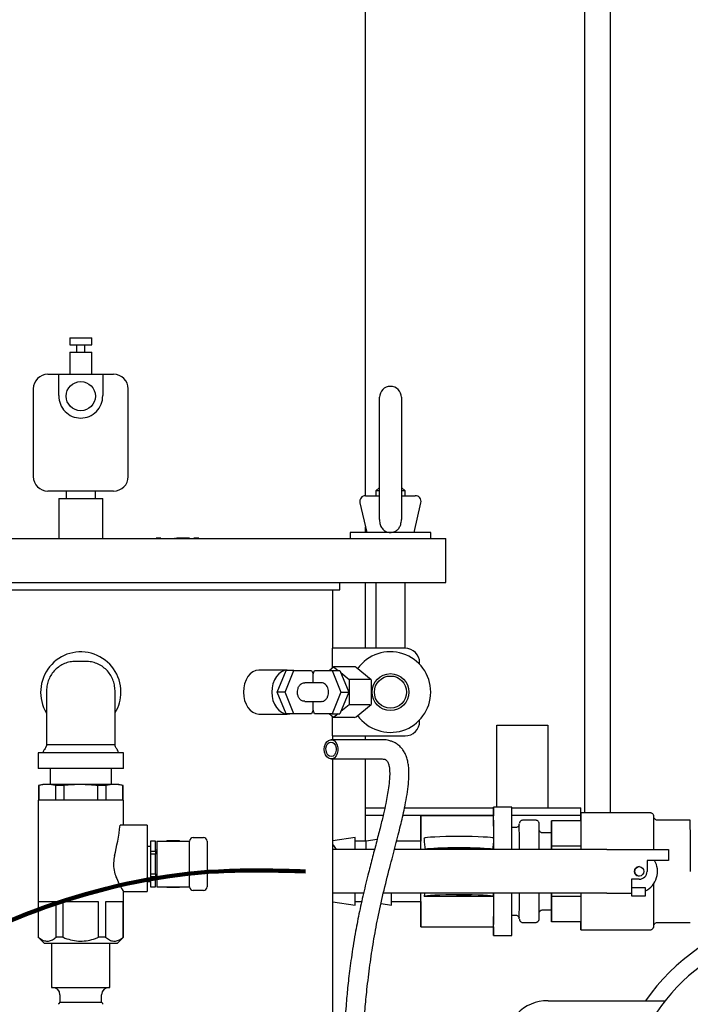
# Model space of a CAD drawing. Units: inches. Extents: x 0.1 to 22.1, y 0.1 to 17.1.
# Drawn here: x 4.3 to 5.3, y 3.7 to 5.1 of the extents above; entities that cross this region are included whole.
import ezdxf

# ---------------------------------------------------------------- set-up
doc = ezdxf.new("R2010")
doc.units = ezdxf.units.IN
doc.header["$MEASUREMENT"] = 0
doc.layers.add('7', color=7, linetype='Continuous', lineweight=25)

msp = doc.modelspace()

# ---------------------------------------------------------------- linework, layer by layer
at = {"color": 7, "linetype": 'Continuous', "lineweight": 25}
for p, q in [((4.81330236, 4.45874375), (4.81330236, 5.47215373)), ((5.1622607, 5.32632044), (5.1622607, 4.0065287)), ((5.12580236, 5.30548698), (5.12580236, 4.0065287)), ((4.39163569, 4.68395896), (4.39163569, 4.67354222)), ((4.39163569, 4.68395896), (4.4228857, 4.68395896)), ((4.4228857, 4.67354222), (4.4228857, 4.68395896)), ((4.39163569, 4.67354222), (4.4228857, 4.67354222)), ((4.39163569, 4.66312549), (4.39163569, 4.63187549)), ((4.39163569, 4.66312549), (4.4228857, 4.66312549)), ((4.40136814, 4.67354222), (4.40136814, 4.66312549)), ((4.41315325, 4.66312549), (4.41315325, 4.67354222)), ((4.4228857, 4.63187549), (4.4228857, 4.66312549)), ((4.36038569, 4.63187549), (4.37601069, 4.63187549)), ((4.37601069, 4.63187549), (4.4385107, 4.63187549)), ((4.37601069, 4.60132224), (4.37601069, 4.63187549)), ((4.4385107, 4.63187549), (4.4385107, 4.60132224)), ((4.4385107, 4.63187549), (4.4541357, 4.63187549)), ((4.33955237, 4.61104222), (4.33955237, 4.4860422)), ((4.47496902, 4.4860422), (4.47496902, 4.61104222)), ((4.83339925, 4.52108086), (4.83339925, 4.59895878)), ((4.86464925, 4.59895878), (4.86464925, 4.52108086)), ((4.83339925, 4.45640375), (4.83339925, 4.52108086)), ((4.86464925, 4.52108086), (4.86464925, 4.45640375)), ((4.4541357, 4.46520893), (4.36038569, 4.46520893)), ((4.38642737, 4.46520893), (4.38642737, 4.4547922)), ((4.42809401, 4.4547922), (4.42809401, 4.46520893)), ((4.83319092, 4.4704173), (4.82819091, 4.4654172)), ((4.82819091, 4.4654172), (4.82819091, 4.45875059)), ((4.83339925, 4.4654172), (4.82819091, 4.4654172)), ((4.83319092, 4.4704173), (4.83339925, 4.4704173)), ((4.86464925, 4.4704173), (4.86485758, 4.4704173)), ((4.86985758, 4.4654172), (4.86464925, 4.4654172)), ((4.86985758, 4.4654172), (4.86485758, 4.4704173)), ((4.86985758, 4.45875059), (4.86985758, 4.4654172)), ((4.37601069, 4.4547922), (4.37601069, 4.39750056)), ((4.37601069, 4.4547922), (4.4385107, 4.4547922)), ((4.4385107, 4.39750056), (4.4385107, 4.4547922)), ((4.81363989, 4.45875059), (4.83339925, 4.45875059)), ((4.83339925, 4.44830609), (4.83339925, 4.45640375)), ((4.86464925, 4.45875059), (4.88440862, 4.45875059)), ((4.86464925, 4.45640375), (4.86464925, 4.44830609)), ((4.80551536, 4.44856344), (4.81517008, 4.40625059)), ((4.83339925, 4.42966477), (4.83339925, 4.44830609)), ((4.86464925, 4.44830609), (4.86464925, 4.42966477)), ((4.88287842, 4.40625059), (4.89253314, 4.44856344)), ((4.83339925, 4.42480078), (4.83339925, 4.42966477)), ((4.86464925, 4.42966477), (4.86464925, 4.42480078)), ((4.81330236, 4.40625059), (4.81330236, 4.41443606)), ((4.30064127, 4.39750056), (4.43937045, 4.39750056)), ((4.43937045, 4.39750056), (4.74192797, 4.39750056)), ((4.45916782, 4.39791728), (4.45916782, 4.39750056)), ((4.45916782, 4.39791728), (4.46414935, 4.39791728)), ((4.46414935, 4.39791728), (4.601481, 4.39791728)), ((4.51467304, 4.3980839), (4.51467304, 4.39791728)), ((4.51858562, 4.3980839), (4.51467304, 4.3980839)), ((4.51858562, 4.3980839), (4.51858562, 4.39791728)), ((4.52165864, 4.3980839), (4.51858562, 4.3980839)), ((4.52165864, 4.3980839), (4.52165864, 4.39791728)), ((4.52470433, 4.3980839), (4.52470433, 4.39791728)), ((4.52622906, 4.3980839), (4.52622906, 4.39791728)), ((4.5284329, 4.3980839), (4.5284329, 4.39791728)), ((4.53172792, 4.3980839), (4.53172792, 4.39791728)), ((4.53355253, 4.3980839), (4.53355253, 4.39791728)), ((4.53478784, 4.3980839), (4.53478784, 4.39791728)), ((4.53699168, 4.3980839), (4.53699168, 4.39791728)), ((4.54028666, 4.3980839), (4.54028666, 4.39791728)), ((4.5412346, 4.3980839), (4.5412346, 4.39791728)), ((4.54187474, 4.3980839), (4.54187474, 4.39791728)), ((4.54362876, 4.3980839), (4.54362876, 4.39791728)), ((4.54448465, 4.3980839), (4.54362876, 4.3980839)), ((4.54448465, 4.3980839), (4.54448465, 4.39791728)), ((4.54457929, 4.3980839), (4.54448465, 4.3980839)), ((4.54457929, 4.3980839), (4.54457929, 4.39791728)), ((4.54922549, 4.3980839), (4.54457929, 4.3980839)), ((4.54922549, 4.3980839), (4.54922549, 4.39791728)), ((4.55341527, 4.3980839), (4.54922549, 4.3980839)), ((4.55341527, 4.3980839), (4.55341527, 4.39791728)), ((4.55498693, 4.3980839), (4.55341527, 4.3980839)), ((4.55498693, 4.3980839), (4.55498693, 4.39791728)), ((4.55584282, 4.3980839), (4.55498693, 4.3980839)), ((4.55584282, 4.3980839), (4.55584282, 4.39791728)), ((4.55767684, 4.3980839), (4.55584282, 4.3980839)), ((4.55767684, 4.3980839), (4.55767684, 4.39791728)), ((4.55853273, 4.3980839), (4.55767684, 4.3980839)), ((4.55853273, 4.3980839), (4.55853273, 4.39791728)), ((4.56236228, 4.3980839), (4.55853273, 4.3980839)), ((4.56276358, 4.3980839), (4.56276358, 4.39791728)), ((4.56490704, 4.3980839), (4.56490704, 4.39791728)), ((4.56806947, 4.3980839), (4.56806947, 4.39791728)), ((4.56842159, 4.3980839), (4.56842159, 4.39791728)), ((4.5734346, 4.3980839), (4.56842159, 4.3980839)), ((4.57133279, 4.3980839), (4.57133279, 4.39810462)), ((4.5734346, 4.3980839), (4.5734346, 4.39791728)), ((4.57386433, 4.3980839), (4.5734346, 4.3980839)), ((4.57386433, 4.3980839), (4.57386433, 4.39791728)), ((4.57554579, 4.3980839), (4.57386433, 4.3980839)), ((4.57554579, 4.3980839), (4.57554579, 4.39791728)), ((4.57752418, 4.3980839), (4.57752418, 4.39791728)), ((4.58486027, 4.3980839), (4.58486027, 4.39791728)), ((4.59132225, 4.3980839), (4.59132225, 4.39791728)), ((4.59210085, 4.3980839), (4.59210085, 4.39791728)), ((4.59597095, 4.3980839), (4.59597095, 4.39791728)), ((4.59849615, 4.3980839), (4.59849615, 4.39791728)), ((4.601481, 4.39791728), (4.61246235, 4.39791728)), ((4.61246235, 4.39791728), (4.63927683, 4.39791728)), ((4.63927683, 4.39791728), (4.63998063, 4.39791728)), ((4.63998063, 4.39750056), (4.63998063, 4.39791728)), ((4.74192797, 4.39750056), (4.87078482, 4.39750056)), ((4.79156592, 4.40625059), (4.79156592, 4.39750056)), ((4.90648258, 4.40625059), (4.79156592, 4.40625059)), ((4.87078482, 4.39750056), (4.91941287, 4.39750056)), ((4.90648258, 4.39750056), (4.90648258, 4.40625059)), ((4.91941287, 4.39750056), (4.92798985, 4.39750056)), ((4.92798985, 4.33500055), (4.92798985, 4.39750056)), ((4.20721226, 4.32458382), (4.77705237, 4.32458382)), ((4.30064127, 4.33500055), (4.43937045, 4.33500055)), ((4.43937045, 4.33500055), (4.74192797, 4.33500055)), ((4.74192797, 4.33500055), (4.87078482, 4.33500055)), ((4.7666357, 4.24125054), (4.7666357, 4.32458382)), ((4.77705237, 4.32458382), (4.77705237, 4.33500055)), ((4.81330236, 4.24125054), (4.81330236, 4.33500055)), ((4.82819091, 4.33500055), (4.82819091, 4.24125054)), ((4.86985758, 4.24125054), (4.86985758, 4.33500055)), ((4.87078482, 4.33500055), (4.91941287, 4.33500055)), ((4.91941287, 4.33500055), (4.92798985, 4.33500055)), ((4.76569092, 4.24125054), (4.76569092, 4.21292308)), ((4.86985758, 4.24125054), (4.76569092, 4.24125054)), ((4.41442738, 4.2225005), (4.40009401, 4.2225005)), ((4.76160126, 4.20958382), (4.76803247, 4.21483501)), ((4.76803247, 4.21483501), (4.77446367, 4.20958382)), ((4.79749525, 4.21483501), (4.76803247, 4.21483501)), ((4.82160547, 4.19628482), (4.80013048, 4.21381911)), ((4.89069092, 4.21831507), (4.89069092, 4.22041727)), ((4.70188853, 4.21000054), (4.66137719, 4.21000054)), ((4.68761443, 4.17875054), (4.7002021, 4.20958382)), ((4.6988103, 4.17875054), (4.71139797, 4.20958382)), ((4.71139797, 4.20958382), (4.7002021, 4.20958382)), ((4.71139797, 4.20958382), (4.73657328, 4.20958382)), ((4.73657328, 4.20958382), (4.73856968, 4.20469361)), ((4.73856968, 4.20469361), (4.74056611, 4.20958382)), ((4.73856968, 4.19208385), (4.73856968, 4.20469361)), ((4.74056611, 4.20958382), (4.76574142, 4.20958382)), ((4.76574142, 4.20958382), (4.77832908, 4.17875054)), ((4.76574142, 4.20958382), (4.77693727, 4.20958382)), ((4.77693727, 4.20958382), (4.78952493, 4.17875054)), ((4.77817407, 4.2065543), (4.79012956, 4.19679267)), ((4.7503318, 4.19208385), (4.72676313, 4.19208385)), ((4.79012956, 4.19679267), (4.79012956, 4.1607083)), ((4.81959234, 4.19679267), (4.79012956, 4.19679267)), ((4.82203311, 4.16211755), (4.82203311, 4.19538352)), ((4.6988103, 4.17875054), (4.68761443, 4.17875054)), ((4.7002021, 4.14791726), (4.68761443, 4.17875054)), ((4.71139797, 4.14791726), (4.6988103, 4.17875054)), ((4.77832908, 4.17875054), (4.76574142, 4.14791726)), ((4.78952493, 4.17875054), (4.77693727, 4.14791726)), ((4.77832908, 4.17875054), (4.78952493, 4.17875054)), ((4.72681531, 4.16541722), (4.75038127, 4.16541722)), ((4.73856968, 4.15280746), (4.73856968, 4.16541722)), ((4.79012956, 4.1607083), (4.77817407, 4.15094677)), ((4.81959234, 4.1607083), (4.79012956, 4.1607083)), ((4.80013048, 4.14368206), (4.82160547, 4.16121625)), ((4.66137719, 4.14750053), (4.70188853, 4.14750053)), ((4.71139797, 4.14791726), (4.7002021, 4.14791726)), ((4.73657328, 4.14791726), (4.71139797, 4.14791726)), ((4.73856968, 4.15280746), (4.73657328, 4.14791726)), ((4.74056611, 4.14791726), (4.73856968, 4.15280746)), ((4.76574142, 4.14791726), (4.74056611, 4.14791726)), ((4.76803247, 4.14266616), (4.76160126, 4.14791726)), ((4.76569092, 4.14457799), (4.76569092, 4.11625053)), ((4.76574142, 4.14791726), (4.77693727, 4.14791726)), ((4.77446367, 4.14791726), (4.76803247, 4.14266616)), ((4.79749525, 4.14266616), (4.76803247, 4.14266616)), ((4.89069092, 4.1370839), (4.89069092, 4.1391861)), ((5.00080236, 4.13173708), (5.07371903, 4.13173708)), ((5.00080236, 4.01486211), (5.00080236, 4.13173708)), ((5.07371903, 4.13173708), (5.07371903, 4.0138204)), ((4.76569092, 4.11625053), (4.86985758, 4.11625053)), ((4.7666357, 4.11090371), (4.7666357, 4.11625053)), ((4.81330236, 4.11090371), (4.81330236, 4.11625053)), ((4.41442738, 4.10333384), (4.40009401, 4.10333384)), ((4.83622161, 4.11090371), (4.76434962, 4.11090371)), ((4.34642739, 4.09208386), (4.34642739, 4.06958389)), ((4.46809405, 4.09208386), (4.34642739, 4.09208386)), ((4.46809405, 4.06958389), (4.46809405, 4.09208386)), ((4.76434962, 4.08340374), (4.83622161, 4.08340374)), ((4.7666357, 3.6440079), (4.7666357, 4.08340374)), ((4.81330236, 3.96611204), (4.81330236, 4.08340374)), ((4.46809405, 4.06958389), (4.34642739, 4.06958389)), ((4.36351068, 4.06958389), (4.36351068, 4.04721718)), ((4.45101071, 4.04721718), (4.45101071, 4.06958389)), ((4.35309404, 4.04721718), (4.34684401, 4.04554256)), ((4.34684401, 4.04554256), (4.34684401, 4.02482135)), ((4.34721361, 4.04554256), (4.34684401, 4.04554256)), ((4.34721361, 4.04554256), (4.34721361, 4.02482135)), ((4.46142734, 4.04721718), (4.35309404, 4.04721718)), ((4.3830157, 4.04554256), (4.3714586, 4.04554256)), ((4.3714586, 4.02482135), (4.3714586, 4.04554256)), ((4.3830157, 4.04554256), (4.3830157, 4.02482135)), ((4.43150569, 4.02482135), (4.43150569, 4.04554256)), ((4.44306279, 4.04554256), (4.43150569, 4.04554256)), ((4.44306279, 4.04554256), (4.44306279, 4.02482135)), ((4.46767737, 4.04554256), (4.46142734, 4.04721718)), ((4.46767737, 4.04554256), (4.46730778, 4.04554256)), ((4.46730778, 4.02482135), (4.46730778, 4.04554256)), ((4.46767737, 4.02482135), (4.46767737, 4.04554256)), ((4.34632321, 4.02482135), (4.34632321, 3.82930051)), ((4.46819818, 4.02482135), (4.34632321, 4.02482135)), ((4.46819818, 3.98888383), (4.46819818, 4.02482135)), ((5.02230245, 4.01486211), (4.99626079, 4.01486211)), ((4.81330236, 4.0138204), (4.8410799, 4.0138204)), ((4.81330236, 4.00340376), (4.83875325, 4.00340376)), ((4.86692914, 4.00340376), (4.99623308, 4.00340376)), ((4.86920877, 4.0138204), (4.99625218, 4.0138204)), ((4.99626079, 4.00236205), (4.89230247, 4.00236205)), ((5.02231105, 4.0138204), (5.12059403, 4.0138204)), ((5.02233016, 4.00340376), (5.12057998, 4.00340376)), ((5.12059403, 4.0065287), (5.12059403, 4.0138204)), ((5.21955242, 4.0065287), (5.12059409, 4.0065287)), ((4.50205237, 3.98888383), (4.46351072, 3.98888383)), ((4.50205237, 3.98888383), (4.50205237, 3.9455104)), ((5.05601078, 3.99611207), (5.03809411, 3.99611207)), ((5.07890865, 3.97798711), (5.07892744, 3.99536417)), ((5.07892744, 3.99536417), (5.07896647, 3.9592798)), ((5.12059409, 3.99536417), (5.07892744, 3.99536417)), ((5.12059409, 3.99536417), (5.12063312, 3.9592798)), ((5.27684406, 3.99611207), (5.22996908, 3.99611207)), ((5.02767745, 3.98569543), (5.02234432, 3.98569543)), ((5.07892744, 3.97798711), (5.06642744, 3.97798711)), ((4.50673988, 3.95867554), (4.50205237, 3.95867554)), ((4.51403152, 3.96622761), (4.50673988, 3.96622761)), ((4.50673988, 3.96622761), (4.50673988, 3.96614196)), ((4.51403152, 3.96614196), (4.50673988, 3.96614196)), ((4.50673988, 3.96614196), (4.50673988, 3.95195281)), ((4.51403152, 3.96622761), (4.51403152, 3.96614196)), ((4.51403152, 3.95195281), (4.51403152, 3.96614196)), ((4.51559404, 3.96622761), (4.51559404, 3.90112342)), ((4.51559404, 3.96622761), (4.52286344, 3.96622761)), ((4.52286344, 3.96622761), (4.56257423, 3.96622761)), ((4.53005941, 3.9668526), (4.52969857, 3.96622761)), ((4.53005941, 3.96683217), (4.52981209, 3.96622761)), ((4.54800368, 3.9668526), (4.53005941, 3.9668526)), ((4.53005941, 3.9668526), (4.53005941, 3.96683217)), ((4.54800368, 3.96683217), (4.53005941, 3.96683217)), ((4.54836452, 3.96622761), (4.54800368, 3.9668526)), ((4.54800368, 3.9668526), (4.54800368, 3.96683217)), ((4.54820255, 3.96622761), (4.54800368, 3.96683217)), ((4.5625732, 3.94529011), (4.5625732, 3.96612348)), ((4.56778152, 3.97133175), (4.58215652, 3.97133175)), ((4.58736486, 3.96612348), (4.58736486, 3.94529011)), ((4.79855249, 3.97132041), (4.7666357, 3.96676089)), ((4.81417749, 3.96611204), (4.79856609, 3.96611204)), ((4.8299914, 3.96837117), (4.81417749, 3.96611204)), ((4.89230247, 3.96611204), (4.85785835, 3.96611204)), ((5.12063312, 3.9592798), (5.07896647, 3.9592798)), ((5.07896647, 3.9592798), (5.07896647, 3.95444543)), ((5.12063312, 3.9592798), (5.12063312, 3.95444543)), ((4.50205237, 3.9455104), (4.50205237, 3.89461306)), ((4.50673988, 3.95195281), (4.50673988, 3.94786467)), ((4.50673988, 3.95195281), (4.51403152, 3.95195281)), ((4.51403152, 3.94786467), (4.50673988, 3.94786467)), ((4.50673988, 3.94786467), (4.50673988, 3.91948646)), ((4.51559404, 3.95320679), (4.51403152, 3.95320679)), ((4.51403152, 3.95195281), (4.51403152, 3.94786467)), ((4.51403152, 3.91948646), (4.51403152, 3.94786467)), ((4.5625732, 3.92206092), (4.5625732, 3.94529011)), ((4.58736486, 3.94529011), (4.58736486, 3.92206092)), ((4.82636552, 3.95444543), (4.7666357, 3.95444543)), ((5.06284012, 3.95444543), (4.85483873, 3.95444543)), ((4.94373444, 3.95463042), (4.89902307, 3.95463042)), ((4.94373441, 3.95521337), (4.94373445, 3.95444543)), ((4.96373445, 3.95444543), (4.96373441, 3.95521434)), ((4.99463092, 3.95463042), (4.96373444, 3.95463042)), ((5.09450702, 3.95444543), (5.06284012, 3.95444543)), ((5.13308983, 3.95444543), (5.09450702, 3.95444543)), ((5.15771963, 3.95444543), (5.13308983, 3.95444543)), ((5.15771963, 3.95444543), (5.24567864, 3.95444543)), ((5.24567864, 3.95444543), (5.24567864, 3.93886208)), ((5.21521554, 3.93886208), (5.21521554, 3.92319543)), ((5.24567864, 3.93886208), (5.21521554, 3.93886208)), ((4.50673988, 3.91948646), (4.50673988, 3.91539823)), ((4.50673988, 3.91948646), (4.51403152, 3.91948646)), ((4.51403152, 3.91948646), (4.51403152, 3.91539823)), ((4.5625732, 3.90122765), (4.5625732, 3.92206092)), ((4.58736486, 3.92206092), (4.58736486, 3.90122765)), ((5.20401718, 3.92989098), (5.20401197, 3.92989098)), ((5.20401197, 3.91649988), (5.20401718, 3.91649988)), ((4.50205237, 3.9086755), (4.50673988, 3.9086755)), ((4.51403152, 3.91539823), (4.50673988, 3.91539823)), ((4.50673988, 3.91539823), (4.50673988, 3.90120917)), ((4.51403152, 3.90120917), (4.51403152, 3.91539823)), ((4.51403152, 3.91414434), (4.51559404, 3.91414434)), ((5.20401197, 3.91199179), (5.19280838, 3.91199179)), ((5.19280838, 3.91199179), (5.19280838, 3.89946748)), ((4.46792103, 3.89461306), (4.50205237, 3.89461306)), ((4.46819818, 3.82930051), (4.46819818, 3.89504709)), ((4.50673988, 3.90120917), (4.51403152, 3.90120917)), ((4.50673988, 3.90120917), (4.50673988, 3.90112342)), ((4.50673988, 3.90112342), (4.51403152, 3.90112342)), ((4.51403152, 3.90120917), (4.51403152, 3.90112342)), ((4.51559404, 3.90112342), (4.52286344, 3.90112342)), ((4.52286344, 3.90112342), (4.56257423, 3.90112342)), ((4.52969857, 3.90112342), (4.53005941, 3.90049843)), ((4.52986049, 3.90112342), (4.53005941, 3.90051887)), ((4.53005941, 3.90051887), (4.53005941, 3.90049843)), ((4.53005941, 3.90051887), (4.54800368, 3.90051887)), ((4.53005941, 3.90049843), (4.54800368, 3.90049843)), ((4.54800368, 3.90049843), (4.54836452, 3.90112342)), ((4.54800368, 3.90051887), (4.548251, 3.90112342)), ((4.54800368, 3.90051887), (4.54800368, 3.90049843)), ((4.58215652, 3.89601929), (4.56778152, 3.89601929)), ((4.81063817, 3.89194542), (4.7666357, 3.89194542)), ((5.06284012, 3.89194542), (4.83885804, 3.89194542)), ((4.89772374, 3.89194542), (4.89737087, 3.88714615)), ((4.99628041, 3.88714615), (4.99593277, 3.89194542)), ((5.09450702, 3.89194542), (5.06284012, 3.89194542)), ((5.07896647, 3.89194542), (5.07896647, 3.88711105)), ((5.13308983, 3.89194542), (5.09450702, 3.89194542)), ((5.12063312, 3.89194542), (5.12063312, 3.88711105)), ((5.15771963, 3.89194542), (5.13308983, 3.89194542)), ((5.15771963, 3.89194542), (5.19280838, 3.89194542)), ((5.19279799, 3.89194542), (5.19279799, 3.8882082)), ((5.19281359, 3.8882082), (5.19279799, 3.8882082)), ((5.19280838, 3.89946748), (5.19280838, 3.89194542)), ((5.19281359, 3.89946748), (5.19280838, 3.89946748)), ((5.19281359, 3.89946748), (5.19281359, 3.8882082)), ((5.21291077, 3.89946748), (5.19281359, 3.89946748)), ((5.19281359, 3.8882082), (5.21291077, 3.8882082)), ((5.21291077, 3.8882082), (5.21291077, 3.89946748)), ((4.37209371, 3.87950892), (4.3465785, 3.87950892)), ((4.3465785, 3.87950892), (4.3465785, 3.82930051)), ((4.37209371, 3.82930051), (4.37209371, 3.87950892)), ((4.4327759, 3.87950892), (4.38174554, 3.87950892)), ((4.38174554, 3.87950892), (4.38174554, 3.82930051)), ((4.4327759, 3.82930051), (4.4327759, 3.87950892)), ((4.46794289, 3.87950892), (4.44242768, 3.87950892)), ((4.44242768, 3.87950892), (4.44242768, 3.82930051)), ((4.46794289, 3.82930051), (4.46794289, 3.87950892)), ((4.7666357, 3.87962996), (4.79855249, 3.87507044)), ((4.79856609, 3.88027871), (4.80806853, 3.88027871)), ((4.8356029, 3.87721791), (4.85063581, 3.87507044)), ((4.85064941, 3.88027871), (4.89230247, 3.88027871)), ((4.99628041, 3.88714615), (4.89737087, 3.88714615)), ((5.07896647, 3.88711105), (5.07892744, 3.85102658)), ((5.12063312, 3.88711105), (5.07896647, 3.88711105)), ((5.12063312, 3.88711105), (5.12059409, 3.85102658)), ((5.02234432, 3.86069542), (5.02767745, 3.86069542)), ((5.06642744, 3.86840374), (5.07892744, 3.86840374)), ((5.07892744, 3.85102658), (5.07890865, 3.86840374)), ((5.03809411, 3.85027869), (5.05601078, 3.85027869)), ((5.12059409, 3.85102658), (5.07892744, 3.85102658)), ((5.22996908, 3.85027869), (5.27684406, 3.85027869)), ((4.89230247, 3.8440287), (4.99626079, 3.8440287)), ((5.12059409, 3.83986205), (5.21955242, 3.83986205)), ((4.34632321, 3.82930051), (4.35548987, 3.82013385)), ((4.3465785, 3.82930051), (4.34632321, 3.82930051)), ((4.45903152, 3.82013385), (4.35548987, 3.82013385)), ((4.36559406, 3.82013385), (4.36559406, 3.75763385)), ((4.38174554, 3.82930051), (4.37209371, 3.82930051)), ((4.44242768, 3.82930051), (4.4327759, 3.82930051)), ((4.44892738, 3.75763385), (4.44892738, 3.82013385)), ((4.45903152, 3.82013385), (4.46819818, 3.82930051)), ((4.46819818, 3.82930051), (4.46794289, 3.82930051)), ((4.99626079, 3.83152874), (5.02230245, 3.83152874)), ((4.36559406, 3.75763385), (4.44892738, 3.75763385)), ((4.37753151, 3.73680057), (4.37583772, 3.73460031)), ((4.37753151, 3.74721721), (4.37753151, 3.73680057)), ((4.37753151, 3.73680057), (4.43698988, 3.73680057)), ((4.43698988, 3.73680057), (4.43698988, 3.74721721)), ((4.43868366, 3.73460031), (4.43698988, 3.73680057)), ((5.07392737, 3.73882044), (5.24110244, 3.73882044))]:
    msp.add_line(p, q, dxfattribs=at)
at = {"color": 7, "linetype": 'Continuous', "lineweight": 25, "flags": 128}
for points in [[(4.66137719, 4.21000054), (4.65706627, 4.2094), (4.652921, 4.20762183), (4.64910072, 4.2047339), (4.64575219, 4.20084767), (4.64300415, 4.19611215), (4.64096216, 4.1907094), (4.6397047, 4.18484711), (4.63928011, 4.17875054), (4.6397047, 4.17265397), (4.64096216, 4.16679167), (4.64300415, 4.16138902), (4.64575219, 4.1566535), (4.64910072, 4.15276708), (4.652921, 4.14987934), (4.65706627, 4.14810098), (4.66137719, 4.14750053), (4.66137719, 4.14750053)], [(4.70548492, 4.20958382), (4.70188853, 4.21000054), (4.6975776, 4.2094), (4.69343234, 4.20762183), (4.68961203, 4.2047339), (4.68626352, 4.20084767), (4.68351546, 4.19611215), (4.68147347, 4.1907094), (4.68021601, 4.18484711), (4.67979144, 4.17875054), (4.68021601, 4.17265397), (4.68147347, 4.16679167), (4.68351546, 4.16138902), (4.68626352, 4.1566535), (4.68961203, 4.15276708), (4.69343234, 4.14987934), (4.6975776, 4.14810098), (4.70188853, 4.14750053), (4.70548492, 4.14791726)], [(4.7546269, 4.09715377), (4.75505886, 4.10120661), (4.75631634, 4.10489934), (4.75828761, 4.10790392), (4.76079751, 4.10995322), (4.76362304, 4.11086528), (4.76651313, 4.11055895), (4.76921099, 4.1090616), (4.77147688, 4.10650611), (4.77310949, 4.10311961), (4.77396375, 4.09920307), (4.77396375, 4.09510437), (4.77310949, 4.09118783), (4.77147688, 4.08780134), (4.76921099, 4.08524585), (4.76651313, 4.0837485), (4.76362304, 4.08344216), (4.76079751, 4.08435422), (4.75828761, 4.08640352), (4.75631634, 4.0894081), (4.75505886, 4.09310083), (4.7546269, 4.09715377)], [(4.75981692, 4.08894298), (4.75810455, 4.09163056), (4.75714543, 4.0949843), (4.75705525, 4.09859979), (4.75784487, 4.10204075), (4.75941906, 4.1048923), (4.76158794, 4.10681049), (4.76408994, 4.10756395), (4.76662324, 4.10706168), (4.76888232, 4.10536447), (4.77059469, 4.10267688), (4.77155381, 4.09932314), (4.771644, 4.09570766), (4.77085438, 4.0922667), (4.76928019, 4.08941514), (4.76711131, 4.08749696), (4.76460931, 4.08674359), (4.76207601, 4.08724577), (4.75981692, 4.08894298)], [(4.9963146, 3.95444543), (4.9963131, 3.96041313), (4.99631017, 3.96955847), (4.99630662, 3.97812087), (4.99630249, 3.98599248), (4.99629783, 3.99307434), (4.99629272, 3.99927749), (4.99628719, 4.00452389), (4.99628134, 4.00874755), (4.99627523, 4.01189527), (4.99626894, 4.01392756), (4.99626255, 4.01481879), (4.99625613, 4.01455793)], [(4.89234789, 3.95444543), (4.89234712, 3.95720029), (4.89234423, 3.96556967), (4.89234074, 3.97332111), (4.89233668, 3.98034167), (4.89233214, 3.98652898), (4.89232715, 3.99179259), (4.89232181, 3.99605604), (4.89231618, 3.99925696), (4.89231036, 4.00134869), (4.89230442, 4.00230084), (4.89229845, 4.00209942)], [(5.12056807, 3.99536417), (5.12057172, 3.99842859), (5.12057744, 4.00213922), (5.12058337, 4.00474174), (5.12058947, 4.00619959), (5.12059563, 4.00649213), (5.12060178, 4.00561537), (5.12060781, 4.00358171), (5.12061365, 4.00041952), (5.12061922, 3.99617328), (5.12062443, 3.99090263), (5.12062922, 3.98468149), (5.12063351, 3.97759728), (5.12063725, 3.96974933), (5.12064039, 3.96124785), (5.12064233, 3.95444543)], [(4.94373444, 3.95473856), (4.9433351, 3.95492708), (4.94379637, 3.95522999), (4.94554601, 3.95550015), (4.9483572, 3.95570235), (4.9518655, 3.95581049), (4.9556161, 3.95581049), (4.95912275, 3.95570235), (4.96193085, 3.95550015), (4.96367636, 3.95522999), (4.96413299, 3.95492708), (4.96373444, 3.95473954)], [(4.89226094, 3.88027871), (4.89226421, 3.87306964), (4.89226826, 3.86604908), (4.89227281, 3.85986187), (4.8922778, 3.85459816), (4.89228314, 3.85033481), (4.89228877, 3.8471339), (4.89229459, 3.84504216), (4.89230053, 3.84409001), (4.8923065, 3.84429143), (4.8923124, 3.84564349), (4.89231817, 3.84812633), (4.89232371, 3.85170388), (4.89232894, 3.85632402), (4.89233378, 3.86191919), (4.89233816, 3.86840794), (4.89234202, 3.87569563), (4.89234531, 3.88367606), (4.89234789, 3.89194542)], [(4.94332117, 3.88811571), (4.94395159, 3.88840571), (4.94576237, 3.88866071), (4.94853511, 3.88885001), (4.95193538, 3.88895072), (4.95555305, 3.88895072), (4.95895178, 3.88885001), (4.96172163, 3.88866071), (4.96352851, 3.88840571), (4.9641545, 3.88811571), (4.96352408, 3.8878257), (4.96171329, 3.8875707), (4.95894055, 3.8873814), (4.95554028, 3.88728069), (4.95192261, 3.88728069), (4.94852389, 3.8873814), (4.94575404, 3.8875707), (4.94394715, 3.8878257), (4.94332117, 3.88811571)], [(4.99623193, 3.8440287), (4.99623438, 3.84186686), (4.99624023, 3.8376433), (4.99624634, 3.83449558), (4.99625264, 3.83246329), (4.99625903, 3.83157196), (4.99626545, 3.83183293), (4.9962718, 3.83324277), (4.99627802, 3.83578388), (4.99628403, 3.83942421), (4.99628974, 3.84411797), (4.99629508, 3.84980623), (4.9963, 3.8564174), (4.99630442, 3.86386827), (4.9963083, 3.87206528), (4.99631157, 3.88090527), (4.99631421, 3.89027706), (4.9963146, 3.89194542)], [(5.12064233, 3.89194542), (5.12064039, 3.885143), (5.12063725, 3.87664152), (5.12063351, 3.86879357), (5.12062922, 3.86170926), (5.12062443, 3.85548813), (5.12061922, 3.85021748), (5.12061365, 3.84597123), (5.12060781, 3.84280914), (5.12060178, 3.84077538), (5.12059563, 3.83989862), (5.12058947, 3.84019126), (5.12058337, 3.84164902), (5.12057744, 3.84425154), (5.12057172, 3.84796226), (5.12056807, 3.85102658)]]:
    msp.add_lwpolyline(points, dxfattribs=at)
at = {"color": 7, "linetype": 'Continuous', "lineweight": 25}
for centre, radius in [((4.4072607, 4.60062554), 0.02083333), ((4.84902425, 4.17875054), 0.02625), ((4.84902425, 4.17875054), 0.02291667), ((5.20401703, 3.92319541), 0.00669553)]:
    msp.add_circle(centre, radius, dxfattribs=at)
for centre, radius, start, end in [((4.3603857, 4.61104221), 0.02083333, 90, 180), ((4.4541357, 4.61104221), 0.02083333, 0, 90), ((4.84902425, 4.59895888), 0.015625, 90, 180), ((4.84902425, 4.59895888), 0.015625, 0, 90), ((4.4072607, 4.60063314), 0.03125759, 178.73693478, 270), ((4.4072607, 4.60063314), 0.03125759, 270, 1.26306522), ((4.3603857, 4.48604221), 0.02083333, 180, 270), ((4.4541357, 4.48604221), 0.02083333, 270, 0), ((4.81363989, 4.45041721), 0.00833333, 90, 192.85339216), ((4.88440862, 4.45041721), 0.00833333, 347.14660784, 90), ((4.86985758, 4.22041721), 0.02083333, 0, 90), ((4.4072607, 4.17875054), 0.05729167, 0, 211.45087599), ((4.84902425, 4.17875054), 0.05745833, 0, 144.51970157), ((4.4072607, 4.17875054), 0.05729167, 329.25506192, 0), ((4.84902425, 4.17875054), 0.05745833, 215.48029843, 0), ((4.86985758, 4.13708388), 0.02083333, 270, 0), ((8.50847338, 4.00149171), 3.51224156, 179.78684818, 179.98580204), ((-14.90085374, 3.96690998), 19.92321389, 359.96415407, 0.137902316), ((19.73991785, 3.96862755), 14.84765712, 179.870834934, 180.009707121), ((-9.14849287, 3.96499586), 14.14480302, 359.957263783, 0.15135787), ((-11.71866581, 3.96182751), 16.94347287, 359.975036878, 0.133544146), ((-4.91199487, 3.96238046), 9.94492132, 359.954283832, 0.164325855), ((-6.24904647, 3.96110567), 11.31030504, 359.966260518, 0.150946669), ((-23.56471551, 3.94164098), 28.84161101, 359.963356677, 0.108210506), ((-1.55347377, 3.95830004), 6.63243043, 359.966701032, 0.170071546), ((4.56778153, 3.96612346), 0.00520833, 90, 180), ((4.58215653, 3.96612346), 0.00520833, 0, 90), ((0.78085056, 3.95744137), 4.0177259, 359.95727564, 0.19792586), ((1.60566861, 3.95522673), 3.20852734, 359.98604806, 0.19438315), ((1.68335519, 3.95522604), 3.20896575, 359.98606229, 0.19436892), ((5.19879322, 3.9231954), 0.03125001, 296.82465787, 30.08826472), ((5.20401196, 3.92319543), 0.00669555, 89.99986965, 270.00013035), ((5.20401196, 3.92319537), 0.01120358, 270.0000722, 0.00030282), ((-15.25798213, 3.89140988), 20.48279558, 359.870379751, 0.040592337), ((4.56778153, 3.90122763), 0.00520833, 180, 270), ((4.58215653, 3.90122763), 0.00520833, 270, 0), ((0.71208936, 3.88904261), 4.08648702, 359.80409879, 0.04069972), ((0.76526177, 3.88904114), 4.08539793, 359.80406725, 0.04073125), ((1.69280292, 3.89114985), 3.19951803, 359.80532341, 0.01424689), ((-10.41673516, 3.88259708), 15.4130442, 359.856627449, 0.03475112), ((-16.84040164, 3.88120825), 21.86276054, 359.869804695, 0.02813892), ((-6.92993877, 3.88600804), 11.96286353, 359.85382093, 0.028436901), ((-5.94929623, 3.88497313), 11.01055505, 359.846568302, 0.036281821), ((-1.55332785, 3.88809063), 6.63228451, 359.829926217, 0.033301205), ((5.45392737, 3.5713204), 0.29333333, 103.87211527, 145.17842553), ((5.45392737, 3.5713204), 0.27083333, 101.78655559, 259.62114881), ((4.36711487, 3.74721721), 0.01041667, 360, 90), ((4.44740653, 3.74721721), 0.01041667, 90, 180), ((4.37682821, 3.73383782), 0.00125, 142.40943873, 188.83583774), ((4.43769319, 3.73383782), 0.00125, 351.16416226, 37.59056127), ((5.07392737, 3.6763204), 0.0625, 90, 180)]:
    msp.add_arc(centre, radius, start, end, dxfattribs=at)
for centre, major_axis, ratio, start_param, end_param in [((4.79749525, 4.20521243), (0, 0.0096225), 0.6123724357, 5.8195376982, 6.2831853072), ((4.81369978, 4.19198149), (0.00822573, 0.00390309), 0.3419987131, 6.12231003, 6.9077081934), ((4.81369978, 4.1655196), (0.00822573, -0.00390309), 0.3419987131, 5.658662421, 6.4440605844), ((4.79749525, 4.15228866), (0, 0.0096225), 0.6123724357, 3.1415926536, 3.6052402626), ((4.4072607, 4.06260664), (0, 0.19167917), 0.3179140407, 4.0551957603, 4.3175978607), ((4.94682075, 3.97011656), (0.04947916, 0.00000117), 0.0556141525, 0.0309721328, 3.1097674258), ((4.94682157, 3.95392048), (0.04947916, 0.00000117), 0.0556141525, 0.2605337151, 2.8802058435), ((4.94682498, 3.88705974), (0.04947916, 0.00000117), 0.0556141525, 0.0309721328, 3.1097674258)]:
    msp.add_ellipse(centre, major_axis=major_axis, ratio=ratio, start_param=start_param, end_param=end_param, dxfattribs=at)
for points, knots in [([(4.83339925, 4.42480078), (4.83346752, 4.42330046), (4.83362268, 4.41989053), (4.83526575, 4.41459426), (4.83866931, 4.40992016), (4.84326469, 4.40708035), (4.84685997, 4.40628675), (4.84875813, 4.40625504), (4.84902426, 4.40625059)], [0, 0, 0, 0, 0.1694522841, 0.3851310183, 0.6023849443, 0.7907386577, 0.9706616283, 1, 1, 1, 1]), ([(4.84902426, 4.40625059), (4.85068703, 4.40640791), (4.85401355, 4.40672263), (4.85842841, 4.40922006), (4.86177742, 4.41295998), (4.86414422, 4.41828437), (4.86464798, 4.42239335), (4.86464925, 4.42478742), (4.86464925, 4.42480078)], [0, 0, 0, 0, 0.1824328609, 0.3649725561, 0.5452898241, 0.7278891861, 0.99848125, 1, 1, 1, 1]), ([(4.54187474, 4.3980839), (4.54173452, 4.3980839), (4.54148378, 4.3980839), (4.54131083, 4.3980839), (4.5412346, 4.3980839)], [0, 0, 0, 0, 0.5592315959, 1, 1, 1, 1]), ([(4.40009401, 4.2225005), (4.39736695, 4.22234544), (4.39191283, 4.22203531), (4.38404619, 4.21955769), (4.3767957, 4.21570686), (4.37044272, 4.21048514), (4.36522095, 4.20413219), (4.3613702, 4.19688166), (4.35889255, 4.18901505), (4.35858243, 4.18356092), (4.35842737, 4.18083386)], [0, 0, 0, 0, 0.1250000051, 0.2499999039, 0.3749999523, 0.499999939, 0.6250004004, 0.7500000961, 0.8749999949, 1, 1, 1, 1]), ([(4.45609402, 4.18083386), (4.45593896, 4.18356092), (4.45562883, 4.18901505), (4.45315119, 4.19688166), (4.44930044, 4.2041322), (4.44407867, 4.21048512), (4.43772572, 4.21570689), (4.4304752, 4.21955767), (4.42260856, 4.22203532), (4.41715444, 4.22234544), (4.41442738, 4.2225005)], [0, 0, 0, 0, 0.12499999488, 0.24999988355, 0.37499956906, 0.50000002023, 0.62499941844, 0.75000011645, 0.87500000512, 1, 1, 1, 1]), ([(4.72700319, 4.1656511), (4.72600111, 4.16561065), (4.723698, 4.16551768), (4.72045079, 4.16766308), (4.71787985, 4.17119818), (4.71649045, 4.17549843), (4.71625595, 4.17994417), (4.71692524, 4.18360849), (4.71777752, 4.18550949), (4.7180918, 4.1862105)], [0, 0, 0, 0, 0.1392320402, 0.3199976347, 0.4833332916, 0.6340552774, 0.7774484419, 0.9179319725, 1, 1, 1, 1]), ([(4.7180918, 4.1862105), (4.71882275, 4.18738666), (4.7202832, 4.18973667), (4.72339053, 4.19159572), (4.72571614, 4.19236611), (4.72689651, 4.19205494), (4.72694633, 4.1920418)], [0, 0, 0, 0, 0.3228856208, 0.6451349886, 0.9850200826, 1, 1, 1, 1]), ([(4.75020256, 4.16568278), (4.75075486, 4.16559054), (4.75263432, 4.16527664), (4.75567117, 4.16683646), (4.7585926, 4.16998363), (4.76034522, 4.17413737), (4.76093218, 4.17858574), (4.76043584, 4.18292162), (4.75896507, 4.18675931), (4.75664369, 4.18983432), (4.75364536, 4.19164963), (4.75133322, 4.1923795), (4.75017563, 4.19206158), (4.7501492, 4.19205432)], [0, 0, 0, 0, 0.05261711158, 0.17905356212, 0.29330518587, 0.39783660718, 0.4963504073, 0.59202245569, 0.68752915791, 0.78531017539, 0.88777828839, 0.99743760939, 1, 1, 1, 1]), ([(4.35842737, 4.18083386), (4.35842737, 4.18058801), (4.35842737, 4.1800861), (4.35842737, 4.1759463), (4.35842737, 4.16916469), (4.35842737, 4.15960289), (4.35842737, 4.14768754), (4.35842737, 4.13393417), (4.35842737, 4.11908145), (4.35842737, 4.10851149), (4.35842737, 4.10333384)], [0, 0, 0, 0, 0.1190753648, 0.2430880379, 0.3706252584, 0.4999995214, 0.6293751208, 0.7569117159, 0.8809242136, 1, 1, 1, 1]), ([(4.45609402, 4.10333384), (4.45609402, 4.10851149), (4.45609402, 4.11908145), (4.45609402, 4.13393417), (4.45609402, 4.14768754), (4.45609402, 4.15960289), (4.45609402, 4.16916469), (4.45609402, 4.1759463), (4.45609402, 4.1800861), (4.45609402, 4.18058801), (4.45609402, 4.18083386)], [0, 0, 0, 0, 0.11907578639, 0.24308828413, 0.37062487918, 0.50000047859, 0.62937474165, 0.75691196206, 0.88092463521, 1, 1, 1, 1]), ([(4.35842419, 4.10333394), (4.35842532, 4.10326026), (4.35842769, 4.10310616), (4.35835068, 4.10250917), (4.35807235, 4.10160901), (4.35700173, 4.0992894), (4.35526633, 4.09680466), (4.35365812, 4.0939932), (4.35343885, 4.09266037), (4.35334401, 4.09208386)], [0, 0, 0, 0, 0.0727830452, 0.152231432, 0.2270675897, 0.3096911732, 0.7109492652, 0.8749706962, 1, 1, 1, 1]), ([(4.40009401, 4.10333384), (4.39732295, 4.10333357), (4.39180618, 4.10333303), (4.38383714, 4.10333415), (4.37656432, 4.10333343), (4.37019674, 4.10333401), (4.36504846, 4.10333419), (4.36126511, 4.10333348), (4.35887087, 4.10333496), (4.35857452, 4.10333421), (4.35842737, 4.10333384)], [0, 0, 0, 0, 0.1254232908, 0.2496990193, 0.3760739676, 0.4995414879, 0.6262364412, 0.7495964845, 0.8756682369, 1, 1, 1, 1]), ([(4.45609402, 4.10333384), (4.45594688, 4.10333421), (4.45565055, 4.10333496), (4.45325621, 4.10333348), (4.44947299, 4.10333419), (4.44432454, 4.10333401), (4.43795706, 4.10333343), (4.43068417, 4.10333415), (4.42271522, 4.10333303), (4.41719843, 4.10333357), (4.41442738, 4.10333384)], [0, 0, 0, 0, 0.1243331625, 0.2504034226, 0.3737663613, 0.5004584649, 0.6239279965, 0.7503008638, 0.8745776665, 1, 1, 1, 1]), ([(4.46117738, 4.09208386), (4.46107889, 4.09265972), (4.46077354, 4.09444501), (4.45896289, 4.0971595), (4.45733088, 4.09969991), (4.45644901, 4.10160889), (4.45617072, 4.1025092), (4.45609369, 4.10310615), (4.45609606, 4.10326026), (4.4560972, 4.10333394)], [0, 0, 0, 0, 0.1250395211, 0.3876514517, 0.690282134, 0.7729138547, 0.8477561279, 0.9272110071, 1, 1, 1, 1]), ([(4.81238411, 3.3436592), (4.81403741, 3.34387836), (4.81695943, 3.34426569), (4.82084046, 3.34712103), (4.82335959, 3.35031662), (4.82470484, 3.35290822), (4.82530479, 3.35435118), (4.82564699, 3.35543985), (4.82588551, 3.35651371), (4.82606502, 3.35811627), (4.826052, 3.35994964), (4.82590977, 3.36222137), (4.82565617, 3.36510993), (4.82511856, 3.37018509), (4.82403262, 3.37885031), (4.82247464, 3.39095393), (4.82104935, 3.40252807), (4.81992907, 3.41199294), (4.81894856, 3.42063353), (4.81812003, 3.42820315), (4.81733575, 3.43560081), (4.81649969, 3.44381137), (4.81551257, 3.45417551), (4.81441826, 3.4667126), (4.81336589, 3.47987709), (4.81245915, 3.49216855), (4.81176072, 3.50230441), (4.81124007, 3.51032657), (4.81083198, 3.5169454), (4.81038731, 3.5245237), (4.80983585, 3.53472637), (4.80925041, 3.54742275), (4.80877449, 3.56050949), (4.80845673, 3.57235377), (4.80825321, 3.58322287), (4.80812821, 3.59405171), (4.80807651, 3.60617161), (4.80811269, 3.61752263), (4.80820188, 3.6280522), (4.80832288, 3.63757586), (4.80852525, 3.64839223), (4.80883986, 3.66023719), (4.8092659, 3.67203438), (4.80984293, 3.68463024), (4.81059695, 3.69792777), (4.81160367, 3.71242597), (4.81314887, 3.73133242), (4.81567557, 3.75706113), (4.81959362, 3.7891273), (4.82470415, 3.82298387), (4.83090222, 3.85709407), (4.83876321, 3.89239014), (4.84630406, 3.92187216), (4.85229457, 3.94470922), (4.85632481, 3.96007838), (4.86005469, 3.97459558), (4.86335986, 3.98793969), (4.86638044, 4.00075808), (4.8693764, 4.01430744), (4.87223429, 4.02888374), (4.87442554, 4.04372535), (4.87541648, 4.05578522), (4.8754901, 4.06478161), (4.87511386, 4.07162141), (4.87420366, 4.07830859), (4.8725247, 4.08500518), (4.87014305, 4.09099514), (4.86710563, 4.09615106), (4.86401184, 4.09990489), (4.86111805, 4.10261103), (4.85847156, 4.10463677), (4.85557348, 4.10642245), (4.85219751, 4.10804194), (4.84860904, 4.10928088), (4.84476863, 4.11019127), (4.84073656, 4.11080369), (4.83781964, 4.11086829), (4.83622055, 4.11090371)], [0, 0, 0, 0, 0.0139440221, 0.0246444535, 0.0319221174, 0.0344966742, 0.0365227205, 0.0374438432, 0.038481362, 0.0412153211, 0.0473691254, 0.0553472616, 0.0632960487, 0.0711404051, 0.0918480082, 0.1132406136, 0.1269667895, 0.139118129, 0.1495691467, 0.1590194689, 0.1666147233, 0.1760842971, 0.188134623, 0.2030531617, 0.2198841348, 0.2339725941, 0.2457998013, 0.2551240421, 0.2618649471, 0.2688255131, 0.2815102798, 0.2974050845, 0.3130747418, 0.3271542508, 0.3387753787, 0.3510870197, 0.365072753, 0.3812372576, 0.3908871337, 0.4020214974, 0.4146747303, 0.4288825052, 0.443652322, 0.456161892, 0.4732014284, 0.4904589989, 0.507211711, 0.5398328792, 0.5812438547, 0.6204634614, 0.6595744564, 0.7021471886, 0.7463599305, 0.7653705388, 0.7840865322, 0.8014657124, 0.8173589103, 0.8318080862, 0.8472678414, 0.865797159, 0.8838777512, 0.9000677983, 0.9089743231, 0.9166280185, 0.9256184117, 0.9340953261, 0.9428628649, 0.950844788, 0.9581011682, 0.9627153394, 0.9671664405, 0.9718250417, 0.9766865547, 0.9829599709, 0.9878708548, 0.993350678, 1, 1, 1, 1]), ([(4.83622268, 4.08340374), (4.83701787, 4.08339142), (4.83843378, 4.0833695), (4.8401062, 4.08310792), (4.84149469, 4.08273397), (4.8425921, 4.08218633), (4.84366803, 4.08131996), (4.84473108, 4.08005091), (4.84615898, 4.07721776), (4.84758123, 4.0716957), (4.84810631, 4.06387454), (4.84773626, 4.05361597), (4.84651189, 4.04273614), (4.84464863, 4.03122663), (4.84225087, 4.01878333), (4.83899248, 4.00408431), (4.83459547, 3.98613821), (4.82933579, 3.96576021), (4.8235748, 3.94381393), (4.8171529, 3.91896752), (4.81048779, 3.89184885), (4.80409424, 3.86283501), (4.79930564, 3.83780719), (4.79579557, 3.81697044), (4.793286, 3.80038857), (4.79118868, 3.78493718), (4.7894496, 3.7706393), (4.78802074, 3.75753963), (4.78675558, 3.74463474), (4.78550343, 3.73025959), (4.78373446, 3.70658285), (4.78190177, 3.67355691), (4.78054907, 3.63272454), (4.78058256, 3.59255937), (4.7815936, 3.55206645), (4.7829292, 3.52071647), (4.78433592, 3.49787091), (4.78528563, 3.48443828), (4.7864598, 3.46977595), (4.78786339, 3.45421434), (4.78929724, 3.43951133), (4.79065408, 3.42631414), (4.79200132, 3.41409218), (4.79342356, 3.40190776), (4.79486216, 3.39014973), (4.79600962, 3.38113071), (4.79683163, 3.37473981), (4.7974166, 3.37019199), (4.7978932, 3.36641784), (4.79829336, 3.36364051), (4.798533, 3.36203823), (4.79871188, 3.3619012), (4.79875732, 3.36186639)], [0, 0, 0, 0, 0.0073221199, 0.0130375677, 0.0176876685, 0.0229521483, 0.0267932188, 0.0319734582, 0.0382626158, 0.0469231065, 0.060861985, 0.0728356375, 0.0889865076, 0.103420699, 0.1176640165, 0.1369985778, 0.1601402764, 0.1872446173, 0.2162159626, 0.2455419138, 0.2838463912, 0.3213885603, 0.3576315572, 0.3803514469, 0.4016008053, 0.4213730583, 0.439667658, 0.4563943166, 0.4715187775, 0.4890365847, 0.5113336247, 0.5620279195, 0.6151637494, 0.6670018566, 0.71474328, 0.7687945732, 0.7854454729, 0.8009291202, 0.8194815688, 0.8408051173, 0.8598729684, 0.8755951088, 0.89179837, 0.9080517168, 0.9253837076, 0.9430187715, 0.9521018358, 0.9615003351, 0.971722181, 0.9830521076, 0.9956945769, 1, 1, 1, 1]), ([(4.3714586, 4.04554256), (4.36744221, 4.04622013), (4.35936082, 4.04758347), (4.35127888, 4.04622559), (4.34721361, 4.04554256)], [0, 0, 0, 0, 0.4969925199, 1, 1, 1, 1]), ([(4.43150569, 4.04554256), (4.42353827, 4.0461906), (4.40750843, 4.0474944), (4.39129542, 4.04642718), (4.38313826, 4.04555566), (4.3830157, 4.04554256)], [0, 0, 0, 0, 0.4932521743, 0.9923862796, 1, 1, 1, 1]), ([(4.46730778, 4.04554256), (4.46329136, 4.04622013), (4.45520988, 4.04758347), (4.44712803, 4.04622559), (4.44306279, 4.04554256)], [0, 0, 0, 0, 0.49699128164, 1, 1, 1, 1]), ([(5.22472828, 4.00189458), (5.22471725, 4.00198495), (5.22466692, 4.00239738), (5.22441875, 4.0033046), (5.22376893, 4.0044969), (5.22263244, 4.00563225), (5.22113745, 4.00641431), (5.22006941, 4.00644783), (5.21960185, 4.00646251)], [0, 0, 0, 0, 0.0417293694, 0.1904510944, 0.3537418105, 0.5807604965, 0.816468352, 1, 1, 1, 1]), ([(5.03263857, 3.98937897), (5.03259461, 3.98922731), (5.03243456, 3.9886751), (5.03183633, 3.98766041), (5.03068336, 3.98653725), (5.02917282, 3.98578246), (5.02811481, 3.98577014), (5.02766074, 3.98576485)], [0, 0, 0, 0, 0.0718896271, 0.2617594493, 0.5243811347, 0.795880956, 1, 1, 1, 1]), ([(5.03811151, 3.99602896), (5.03785313, 3.99605053), (5.03700326, 3.99612149), (5.03571976, 3.99561362), (5.03451777, 3.99477011), (5.03373578, 3.99382643), (5.03327147, 3.99293568), (5.033033, 3.99220661), (5.0329692, 3.99180838), (5.03294604, 3.99166382)], [0, 0, 0, 0, 0.1039716719, 0.3419914614, 0.5334191968, 0.6948622952, 0.8300382698, 0.9383033405, 1, 1, 1, 1]), ([(5.06118561, 3.99149369), (5.06116592, 3.99163635), (5.06110639, 3.99206778), (5.0608537, 3.99291751), (5.0602459, 3.99405446), (5.05913205, 3.99518561), (5.05761809, 3.99599184), (5.05652005, 3.99603543), (5.05602068, 3.99605526)], [0, 0, 0, 0, 0.0612522676, 0.1852250252, 0.3430401848, 0.5693859689, 0.8041605622, 1, 1, 1, 1]), ([(5.23001196, 3.9961722), (5.22952454, 3.99618327), (5.22848834, 3.99620679), (5.22712648, 3.99687872), (5.22608706, 3.99777701), (5.22541368, 3.99870732), (5.22515778, 3.99934556), (5.22504246, 3.9996332)], [0, 0, 0, 0, 0.2235271654, 0.475192017, 0.6818546609, 0.8566227438, 1, 1, 1, 1]), ([(5.06652213, 3.97800109), (5.06587568, 3.97805289), (5.06470803, 3.97814644), (5.06329606, 3.9789563), (5.06235885, 3.97987659), (5.06178551, 3.98075008), (5.06158147, 3.98131779), (5.06149994, 3.98154462)], [0, 0, 0, 0, 0.2926198008, 0.528547902, 0.7244817765, 0.8899192808, 1, 1, 1, 1]), ([(4.77220519, 3.95444543), (4.77099477, 3.9563598), (4.76936306, 3.9589405), (4.76719538, 3.96107534), (4.7666357, 3.96162654)], [0, 0, 0, 0, 0.7418073371, 1, 1, 1, 1]), ([(4.89902307, 3.95463042), (4.89863834, 3.95732496), (4.89786327, 3.96275335), (4.89753298, 3.96770777), (4.89736664, 3.97020292)], [0, 0, 0, 0, 0.496379939, 1, 1, 1, 1]), ([(4.99627618, 3.97020292), (4.99611566, 3.96774664), (4.99579201, 3.96279382), (4.99502005, 3.95736627), (4.99463092, 3.95463042)], [0, 0, 0, 0, 0.4959340507, 1, 1, 1, 1]), ([(4.45550555, 3.9455104), (4.45485889, 3.94210801), (4.45356401, 3.93529503), (4.45456731, 3.92459902), (4.45753776, 3.91451655), (4.46104958, 3.90692149), (4.4640418, 3.90142494), (4.4664736, 3.89731425), (4.46820185, 3.89460657), (4.46798613, 3.89494491), (4.46792098, 3.89504709)], [0, 0, 0, 0, 0.1403908267, 0.2811203492, 0.418482776, 0.5824847773, 0.6783271, 0.7771795078, 0.9327090502, 1, 1, 1, 1]), ([(5.02775239, 3.86065729), (5.02783087, 3.86066837), (5.02852889, 3.86076691), (5.02972741, 3.86034242), (5.03103951, 3.85955156), (5.03189321, 3.8586076), (5.03239225, 3.85778081), (5.03255982, 3.85726632), (5.03261954, 3.85708296)], [0, 0, 0, 0, 0.0367192213, 0.3265542191, 0.556013238, 0.7484476432, 0.9103497317, 1, 1, 1, 1]), ([(5.06147828, 3.86476801), (5.06149284, 3.86482969), (5.06159033, 3.86524249), (5.06206329, 3.86611693), (5.0630297, 3.86727895), (5.06456667, 3.86813723), (5.06578538, 3.86848613), (5.06640431, 3.86840358), (5.06640455, 3.86840354)], [0, 0, 0, 0, 0.0294064485, 0.1968014477, 0.4478459345, 0.7132386622, 0.9998867461, 1, 1, 1, 1]), ([(5.03293028, 3.85482677), (5.03294702, 3.85470731), (5.03300427, 3.85429885), (5.0332519, 3.85347301), (5.03385867, 3.8523364), (5.03497295, 3.85120515), (5.03648563, 3.85039936), (5.03758242, 3.85035571), (5.03808055, 3.85033589)], [0, 0, 0, 0, 0.0517912404, 0.1770893144, 0.3365753058, 0.5653169056, 0.8025778167, 1, 1, 1, 1]), ([(5.05599319, 3.85036189), (5.05625163, 3.85034029), (5.05710158, 3.85026923), (5.05838493, 3.85077681), (5.05958766, 3.85162157), (5.06036762, 3.85256171), (5.06083748, 3.85346272), (5.06107324, 3.85420035), (5.06116258, 3.85468531), (5.06117839, 3.85483707), (5.06117863, 3.85483938)], [0, 0, 0, 0, 0.1023408689, 0.3365714012, 0.5249510271, 0.6838334709, 0.8168454521, 0.9233989468, 0.9988339537, 1, 1, 1, 1]), ([(5.22509399, 3.84673898), (5.22516412, 3.84697829), (5.22536678, 3.84766981), (5.22621359, 3.84879408), (5.22761572, 3.84981701), (5.22901397, 3.85032585), (5.22977839, 3.85023482), (5.22992489, 3.85021738)], [0, 0, 0, 0, 0.1173466369, 0.3390812098, 0.6402524448, 0.9310580801, 1, 1, 1, 1]), ([(5.21952272, 3.83991045), (5.21962885, 3.83989443), (5.22035578, 3.83978467), (5.22158728, 3.84020522), (5.22290237, 3.84099827), (5.22376641, 3.841938), (5.22429657, 3.84285297), (5.2245782, 3.84363651), (5.22469547, 3.84420799), (5.22472115, 3.84443627), (5.22472784, 3.84449569)], [0, 0, 0, 0, 0.04183932281, 0.2865793376, 0.48018102273, 0.64249430169, 0.77910183209, 0.88995124698, 0.97135841676, 1, 1, 1, 1]), ([(4.3465785, 3.82930051), (4.34844878, 3.82789217), (4.35224633, 3.82503258), (4.35816789, 3.82333404), (4.36406144, 3.82413267), (4.36863942, 3.82654649), (4.37126975, 3.82864359), (4.37209371, 3.82930051)], [0, 0, 0, 0, 0.2278200844, 0.4625821876, 0.6765802808, 0.8986879625, 1, 1, 1, 1]), ([(4.38174554, 3.82930051), (4.38271371, 3.82890655), (4.387179, 3.82708959), (4.39544945, 3.82464018), (4.40661493, 3.82330344), (4.41765885, 3.82438093), (4.42631424, 3.82671272), (4.43123182, 3.82868213), (4.4327759, 3.82930051)], [0, 0, 0, 0, 0.0596923789, 0.2753046212, 0.4904383291, 0.6975381778, 0.9050296929, 1, 1, 1, 1]), ([(4.44242768, 3.82930051), (4.44429795, 3.82789217), (4.44809548, 3.82503259), (4.45401708, 3.82333404), (4.45991059, 3.82413266), (4.46448861, 3.8265465), (4.46711893, 3.82864359), (4.46794289, 3.82930051)], [0, 0, 0, 0, 0.2278216198, 0.4625837307, 0.6765818308, 0.8986879592, 1, 1, 1, 1])]:
    msp.add_open_spline(points, degree=3, knots=knots, dxfattribs=at)
at = {"layer": '7', "lineweight": 100}
msp.add_open_spline([(4.728021, 3.9231954), (4.68652633, 3.92429147), (4.48626193, 3.92958139), (4.01698101, 3.75628016), (3.58265143, 3.28969692), (3.15377951, 3.33154163), (3.01887938, 3.34470373)], degree=3, knots=[0, 0, 0, 0, 0.0671203984, 0.3239410767, 0.7873480926, 1, 1, 1, 1], dxfattribs=at)

doc.saveas('drawing.dxf')
